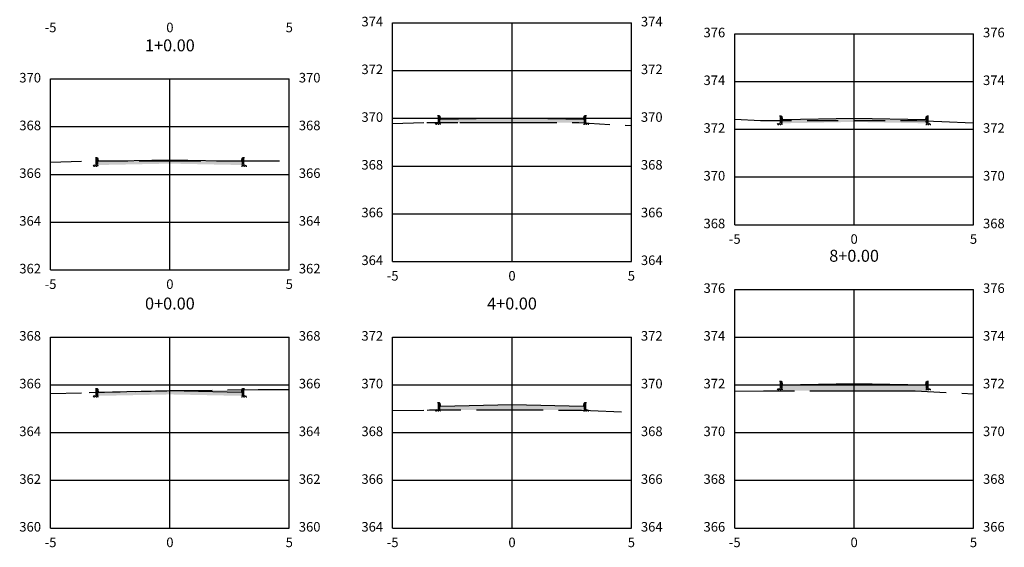
# Model space of a CAD drawing. Units: metres. Extents: x 817624 to 825613, y 9113834 to 9115881.
# Drawn here: x 822083 to 822124, y 9115591 to 9115613 of the extents above; entities that cross this region are included whole.
import ezdxf

# ---------------------------------------------------------------- set-up
doc = ezdxf.new("R2010")
doc.units = ezdxf.units.M
doc.linetypes.add('CENTER', pattern=[50.800000000000004, 31.75, -6.349999999999999, 6.349999999999999, -6.349999999999999])
doc.linetypes.add('DASHED', pattern=[0.75, 0.5, -0.25])
for name, color, linetype in [('_C-CASSEMBLY', 7, 'Continuous'), ('_C-PGRAFICO', 7, 'Continuous'), ('_C-SPROJETO', 170, 'Continuous'), ('F-SC-MALHA', 253, 'Continuous'), ('F-SC-MALHA-TXT', 8, 'Continuous'), ('F-SC-TERRENO', 10, 'DASHED')]:
    doc.layers.add(name, color=color, linetype=linetype)
doc.styles.get("Standard").update_dxf_attribs({"font": 'arial.ttf'})
pattern_1 = [(0, (822089.2921943119, 9115597.222305879), (0.047625, 0.02749630645), [0.03175, -0.0635]), (120, (822089.2921943119, 9115597.222305879), (-0.0476249998959419, 0.0274963066302339), [0.03174999999999996, -0.06349999999999992]), (59.99999999999999, (822089.2921943119, 9115597.222305879), (1.040581e-10, 0.0549926130802339), [-0.0635, 0.03175])]
pattern_2 = [(0, (822089.2921943119, 9115606.892686078), (0.047625, 0.02749630645), [0.03175, -0.0635]), (120, (822089.2921943119, 9115606.892686078), (-0.0476249998959419, 0.0274963066302339), [0.03174999999999995, -0.0634999999999999]), (59.99999999999999, (822089.2921943119, 9115606.892686078), (1.040581e-10, 0.0549926130802339), [-0.0635, 0.03175])]
pattern_3 = [(0, (822103.6234360343, 9115596.634874552), (0.047625, 0.02749630645), [0.03175, -0.0635]), (120, (822103.6234360343, 9115596.634874552), (-0.0476249998959419, 0.0274963066302339), [0.03174999999999995, -0.0634999999999999]), (59.99999999999999, (822103.6234360343, 9115596.634874552), (1.040581e-10, 0.0549926130802339), [-0.0635, 0.03175])]
pattern_4 = [(0, (822103.6234360343, 9115608.655423062), (0.047625, 0.02749630645), [0.03175, -0.0635]), (120, (822103.6234360343, 9115608.655423062), (-0.0476249998959419, 0.0274963066302339), [0.03174999999999994, -0.06349999999999988]), (59.99999999999999, (822103.6234360343, 9115608.655423062), (1.040581e-10, 0.0549926130802339), [-0.0635, 0.03175])]
pattern_5 = [(0, (822117.9546777571, 9115597.527106661), (0.047625, 0.02749630645), [0.03175, -0.0635]), (120, (822117.9546777571, 9115597.527106661), (-0.0476249998959419, 0.0274963066302339), [0.03174999999999993, -0.06349999999999986]), (59.99999999999999, (822117.9546777571, 9115597.527106661), (1.040581e-10, 0.0549926130802339), [-0.0635, 0.03175])]
pattern_6 = [(0, (822117.9546777571, 9115608.640536882), (0.047625, 0.02749630645), [0.03175, -0.0635]), (120, (822117.9546777571, 9115608.640536882), (-0.0476249998959419, 0.0274963066302339), [0.03174999999999994, -0.06349999999999989]), (59.99999999999999, (822117.9546777571, 9115608.640536882), (1.040581e-10, 0.0549926130802339), [-0.0635, 0.03175])]

msp = doc.modelspace()

# ---------------------------------------------------------------- hatches: boundary and pattern name
at = {"layer": '_C-CASSEMBLY', "linetype": 'Continuous', "lineweight": -3}
h = msp.add_hatch(dxfattribs=at)
h.set_pattern_fill('HONEY', color=9, scale=0.01, style=0)
h.set_pattern_definition([(0, (822100.6234360341, 9115608.545423063), (0.047625, 0.02749630645), [0.03175, -0.0635]), (120, (822100.6234360341, 9115608.545423063), (-0.0476249998959419, 0.0274963066302339), [0.03174999999999994, -0.06349999999999988]), (59.99999999999999, (822100.6234360341, 9115608.545423063), (1.040581e-10, 0.0549926130802339), [-0.0635, 0.03175])])
h.paths.add_polyline_path([(822100.6234360341, 9115608.545423063), (822100.4034360342, 9115608.545423063), (822100.4034360342, 9115608.481023062), (822100.6234360341, 9115608.485423062)])
for points in [[(822100.6014748727, 9115608.805228868), (822100.5990789894, 9115608.813460503), (822100.5953120905, 9115608.821161833), (822100.5902849224, 9115608.82810645), (822100.5841452844, 9115608.83409017), (822100.5770736819, 9115608.838937074), (822100.5692780202, 9115608.842504669), (822100.5609874921, 9115608.84468806), (822100.552445839, 9115608.845423061), (822100.5034360341, 9115608.845423061), (822100.5034360341, 9115608.545423063), (822100.6234360341, 9115608.545423063), (822100.6234360341, 9115608.695423061)], [(822100.6014748727, 9115608.805228868), (822100.5990789894, 9115608.813460503), (822100.5953120905, 9115608.821161833), (822100.5902849224, 9115608.82810645), (822100.5841452844, 9115608.83409017), (822100.5770736819, 9115608.838937074), (822100.5692780202, 9115608.842504669), (822100.5609874921, 9115608.84468806), (822100.552445839, 9115608.845423061), (822100.5034360341, 9115608.845423061), (822100.5034360341, 9115608.545423063), (822100.6234360341, 9115608.545423063), (822100.6234360341, 9115608.695423061)], [(822103.6234360343, 9115608.755423062), (822100.6234360341, 9115608.695423061), (822100.6234360341, 9115608.595423061), (822103.6234360343, 9115608.655423062)], [(822103.6234360343, 9115608.755423062), (822106.6234360343, 9115608.695423061), (822106.6234360343, 9115608.595423061), (822103.6234360343, 9115608.655423062)], [(822106.6453971957, 9115608.805228868), (822106.6477930791, 9115608.813460503), (822106.6515599781, 9115608.821161833), (822106.6565871461, 9115608.82810645), (822106.6627267841, 9115608.83409017), (822106.6697983866, 9115608.838937074), (822106.6775940482, 9115608.842504669), (822106.6858845763, 9115608.84468806), (822106.6944262295, 9115608.845423061), (822106.7434360343, 9115608.845423061), (822106.7434360343, 9115608.545423063), (822106.6234360343, 9115608.545423063), (822106.6234360343, 9115608.695423061)], [(822106.6453971957, 9115608.805228868), (822106.6477930791, 9115608.813460503), (822106.6515599781, 9115608.821161833), (822106.6565871461, 9115608.82810645), (822106.6627267841, 9115608.83409017), (822106.6697983866, 9115608.838937074), (822106.6775940482, 9115608.842504669), (822106.6858845763, 9115608.84468806), (822106.6944262295, 9115608.845423061), (822106.7434360343, 9115608.845423061), (822106.7434360343, 9115608.545423063), (822106.6234360343, 9115608.545423063), (822106.6234360343, 9115608.695423061)], [(822114.9327165955, 9115608.790342689), (822114.9303207122, 9115608.798574325), (822114.9265538133, 9115608.806275655), (822114.9215266452, 9115608.813220268), (822114.9153870072, 9115608.81920399), (822114.9083154049, 9115608.824050894), (822114.900519743, 9115608.827618487), (822114.8922292149, 9115608.82980188), (822114.8836875617, 9115608.830536883), (822114.834677757, 9115608.830536883), (822114.834677757, 9115608.53053688), (822114.9546777571, 9115608.53053688), (822114.9546777571, 9115608.68053688)], [(822114.9327165955, 9115608.790342689), (822114.9303207122, 9115608.798574325), (822114.9265538133, 9115608.806275655), (822114.9215266452, 9115608.813220268), (822114.9153870072, 9115608.81920399), (822114.9083154049, 9115608.824050894), (822114.900519743, 9115608.827618487), (822114.8922292149, 9115608.82980188), (822114.8836875617, 9115608.830536883), (822114.834677757, 9115608.830536883), (822114.834677757, 9115608.53053688), (822114.9546777571, 9115608.53053688), (822114.9546777571, 9115608.68053688)], [(822117.9546777571, 9115608.740536883), (822114.9546777571, 9115608.68053688), (822114.9546777571, 9115608.58053688), (822117.9546777571, 9115608.640536882)], [(822117.9546777571, 9115608.740536883), (822120.9546777569, 9115608.68053688), (822120.9546777569, 9115608.58053688), (822117.9546777571, 9115608.640536882)], [(822120.9766389183, 9115608.790342689), (822120.9790348017, 9115608.798574325), (822120.9828017008, 9115608.806275655), (822120.9878288691, 9115608.813220268), (822120.9939685069, 9115608.81920399), (822121.0010401094, 9115608.824050894), (822121.0088357711, 9115608.827618487), (822121.0171262991, 9115608.82980188), (822121.0256679523, 9115608.830536883), (822121.0746777569, 9115608.830536883), (822121.0746777569, 9115608.53053688), (822120.9546777569, 9115608.53053688), (822120.9546777569, 9115608.68053688)], [(822120.9766389183, 9115608.790342689), (822120.9790348017, 9115608.798574325), (822120.9828017008, 9115608.806275655), (822120.9878288691, 9115608.813220268), (822120.9939685069, 9115608.81920399), (822121.0010401094, 9115608.824050894), (822121.0088357711, 9115608.827618487), (822121.0171262991, 9115608.82980188), (822121.0256679523, 9115608.830536883), (822121.0746777569, 9115608.830536883), (822121.0746777569, 9115608.53053688), (822120.9546777569, 9115608.53053688), (822120.9546777569, 9115608.68053688)], [(822086.2702331502, 9115607.042491883), (822086.267837267, 9115607.050723517), (822086.2640703678, 9115607.05842485), (822086.2590431998, 9115607.065369463), (822086.2529035618, 9115607.071353182), (822086.2458319593, 9115607.076200092), (822086.2380362976, 9115607.079767684), (822086.2297457695, 9115607.081951076), (822086.2212041165, 9115607.08268608), (822086.1721943116, 9115607.08268608), (822086.1721943116, 9115606.782686075), (822086.2921943117, 9115606.782686075), (822086.2921943117, 9115606.932686076)], [(822086.2702331502, 9115607.042491883), (822086.267837267, 9115607.050723517), (822086.2640703678, 9115607.05842485), (822086.2590431998, 9115607.065369463), (822086.2529035618, 9115607.071353182), (822086.2458319593, 9115607.076200092), (822086.2380362976, 9115607.079767684), (822086.2297457695, 9115607.081951076), (822086.2212041165, 9115607.08268608), (822086.1721943116, 9115607.08268608), (822086.1721943116, 9115606.782686075), (822086.2921943117, 9115606.782686075), (822086.2921943117, 9115606.932686076)], [(822089.2921943119, 9115606.992686076), (822086.2921943117, 9115606.932686076), (822086.2921943117, 9115606.832686078), (822089.2921943119, 9115606.892686078)], [(822089.2921943119, 9115606.992686076), (822092.2921943115, 9115606.932686076), (822092.2921943115, 9115606.832686078), (822089.2921943119, 9115606.892686078)], [(822092.3141554731, 9115607.042491883), (822092.3165513563, 9115607.050723517), (822092.3203182555, 9115607.05842485), (822092.3253454238, 9115607.065369463), (822092.3314850616, 9115607.071353182), (822092.3385566641, 9115607.076200092), (822092.3463523258, 9115607.079767684), (822092.3546428537, 9115607.081951076), (822092.3631845067, 9115607.08268608), (822092.4121943115, 9115607.08268608), (822092.4121943115, 9115606.782686075), (822092.2921943115, 9115606.782686075), (822092.2921943115, 9115606.932686076)], [(822092.3141554731, 9115607.042491883), (822092.3165513563, 9115607.050723517), (822092.3203182555, 9115607.05842485), (822092.3253454238, 9115607.065369463), (822092.3314850616, 9115607.071353182), (822092.3385566641, 9115607.076200092), (822092.3463523258, 9115607.079767684), (822092.3546428537, 9115607.081951076), (822092.3631845067, 9115607.08268608), (822092.4121943115, 9115607.08268608), (822092.4121943115, 9115606.782686075), (822092.2921943115, 9115606.782686075), (822092.2921943115, 9115606.932686076)], [(822086.2702331502, 9115597.372111684), (822086.267837267, 9115597.380343318), (822086.2640703678, 9115597.388044652), (822086.2590431998, 9115597.394989265), (822086.2529035618, 9115597.400972985), (822086.2458319593, 9115597.405819891), (822086.2380362976, 9115597.409387484), (822086.2297457695, 9115597.411570877), (822086.2212041165, 9115597.412305877), (822086.1721943116, 9115597.412305877), (822086.1721943116, 9115597.112305878), (822086.2921943117, 9115597.112305878), (822086.2921943117, 9115597.262305876)], [(822086.2702331502, 9115597.372111684), (822086.267837267, 9115597.380343318), (822086.2640703678, 9115597.388044652), (822086.2590431998, 9115597.394989265), (822086.2529035618, 9115597.400972985), (822086.2458319593, 9115597.405819891), (822086.2380362976, 9115597.409387484), (822086.2297457695, 9115597.411570877), (822086.2212041165, 9115597.412305877), (822086.1721943116, 9115597.412305877), (822086.1721943116, 9115597.112305878), (822086.2921943117, 9115597.112305878), (822086.2921943117, 9115597.262305876)], [(822089.2921943119, 9115597.322305877), (822086.2921943117, 9115597.262305876), (822086.2921943117, 9115597.162305877), (822089.2921943119, 9115597.222305879)], [(822089.2921943119, 9115597.322305877), (822092.2921943115, 9115597.262305876), (822092.2921943115, 9115597.162305877), (822089.2921943119, 9115597.222305879)], [(822092.3141554731, 9115597.372111684), (822092.3165513563, 9115597.380343318), (822092.3203182555, 9115597.388044652), (822092.3253454238, 9115597.394989265), (822092.3314850616, 9115597.400972985), (822092.3385566641, 9115597.405819891), (822092.3463523258, 9115597.409387484), (822092.3546428537, 9115597.411570877), (822092.3631845067, 9115597.412305877), (822092.4121943115, 9115597.412305877), (822092.4121943115, 9115597.112305878), (822092.2921943115, 9115597.112305878), (822092.2921943115, 9115597.262305876)], [(822092.3141554731, 9115597.372111684), (822092.3165513563, 9115597.380343318), (822092.3203182555, 9115597.388044652), (822092.3253454238, 9115597.394989265), (822092.3314850616, 9115597.400972985), (822092.3385566641, 9115597.405819891), (822092.3463523258, 9115597.409387484), (822092.3546428537, 9115597.411570877), (822092.3631845067, 9115597.412305877), (822092.4121943115, 9115597.412305877), (822092.4121943115, 9115597.112305878), (822092.2921943115, 9115597.112305878), (822092.2921943115, 9115597.262305876)], [(822114.9327165955, 9115597.676912468), (822114.9303207122, 9115597.685144102), (822114.9265538133, 9115597.692845438), (822114.9215266452, 9115597.699790047), (822114.9153870072, 9115597.705773769), (822114.9083154049, 9115597.710620672), (822114.900519743, 9115597.714188268), (822114.8922292149, 9115597.716371661), (822114.8836875617, 9115597.71710666), (822114.834677757, 9115597.71710666), (822114.834677757, 9115597.41710666), (822114.9546777571, 9115597.41710666), (822114.9546777571, 9115597.56710666)], [(822114.9327165955, 9115597.676912468), (822114.9303207122, 9115597.685144102), (822114.9265538133, 9115597.692845438), (822114.9215266452, 9115597.699790047), (822114.9153870072, 9115597.705773769), (822114.9083154049, 9115597.710620672), (822114.900519743, 9115597.714188268), (822114.8922292149, 9115597.716371661), (822114.8836875617, 9115597.71710666), (822114.834677757, 9115597.71710666), (822114.834677757, 9115597.41710666), (822114.9546777571, 9115597.41710666), (822114.9546777571, 9115597.56710666)], [(822117.9546777571, 9115597.627106661), (822114.9546777571, 9115597.56710666), (822114.9546777571, 9115597.46710666), (822117.9546777571, 9115597.527106661)], [(822117.9546777571, 9115597.627106661), (822120.9546777569, 9115597.56710666), (822120.9546777569, 9115597.46710666), (822117.9546777571, 9115597.527106661)], [(822120.9766389183, 9115597.676912468), (822120.9790348017, 9115597.685144102), (822120.9828017008, 9115597.692845438), (822120.9878288691, 9115597.699790047), (822120.9939685069, 9115597.705773769), (822121.0010401094, 9115597.710620672), (822121.0088357711, 9115597.714188268), (822121.0171262991, 9115597.716371661), (822121.0256679523, 9115597.71710666), (822121.0746777569, 9115597.71710666), (822121.0746777569, 9115597.41710666), (822120.9546777569, 9115597.41710666), (822120.9546777569, 9115597.56710666)], [(822120.9766389183, 9115597.676912468), (822120.9790348017, 9115597.685144102), (822120.9828017008, 9115597.692845438), (822120.9878288691, 9115597.699790047), (822120.9939685069, 9115597.705773769), (822121.0010401094, 9115597.710620672), (822121.0088357711, 9115597.714188268), (822121.0171262991, 9115597.716371661), (822121.0256679523, 9115597.71710666), (822121.0746777569, 9115597.71710666), (822121.0746777569, 9115597.41710666), (822120.9546777569, 9115597.41710666), (822120.9546777569, 9115597.56710666)], [(822100.6014748727, 9115596.784680359), (822100.5990789894, 9115596.792911991), (822100.5953120905, 9115596.800613325), (822100.5902849224, 9115596.807557939), (822100.5841452844, 9115596.81354166), (822100.5770736819, 9115596.818388565), (822100.5692780202, 9115596.821956158), (822100.5609874921, 9115596.824139548), (822100.552445839, 9115596.824874552), (822100.5034360341, 9115596.824874552), (822100.5034360341, 9115596.524874551), (822100.6234360341, 9115596.524874551), (822100.6234360341, 9115596.674874552)], [(822100.6014748727, 9115596.784680359), (822100.5990789894, 9115596.792911991), (822100.5953120905, 9115596.800613325), (822100.5902849224, 9115596.807557939), (822100.5841452844, 9115596.81354166), (822100.5770736819, 9115596.818388565), (822100.5692780202, 9115596.821956158), (822100.5609874921, 9115596.824139548), (822100.552445839, 9115596.824874552), (822100.5034360341, 9115596.824874552), (822100.5034360341, 9115596.524874551), (822100.6234360341, 9115596.524874551), (822100.6234360341, 9115596.674874552)], [(822103.6234360343, 9115596.734874552), (822100.6234360341, 9115596.674874552), (822100.6234360341, 9115596.574874552), (822103.6234360343, 9115596.634874552)], [(822103.6234360343, 9115596.734874552), (822106.6234360343, 9115596.674874552), (822106.6234360343, 9115596.574874552), (822103.6234360343, 9115596.634874552)], [(822106.6453971957, 9115596.784680359), (822106.6477930791, 9115596.792911991), (822106.6515599781, 9115596.800613325), (822106.6565871461, 9115596.807557939), (822106.6627267841, 9115596.81354166), (822106.6697983866, 9115596.818388565), (822106.6775940482, 9115596.821956158), (822106.6858845763, 9115596.824139548), (822106.6944262295, 9115596.824874552), (822106.7434360343, 9115596.824874552), (822106.7434360343, 9115596.524874551), (822106.6234360343, 9115596.524874551), (822106.6234360343, 9115596.674874552)], [(822106.6453971957, 9115596.784680359), (822106.6477930791, 9115596.792911991), (822106.6515599781, 9115596.800613325), (822106.6565871461, 9115596.807557939), (822106.6627267841, 9115596.81354166), (822106.6697983866, 9115596.818388565), (822106.6775940482, 9115596.821956158), (822106.6858845763, 9115596.824139548), (822106.6944262295, 9115596.824874552), (822106.7434360343, 9115596.824874552), (822106.7434360343, 9115596.524874551), (822106.6234360343, 9115596.524874551), (822106.6234360343, 9115596.674874552)]]:
    msp.add_hatch(color=9, dxfattribs=at).paths.add_polyline_path(points)
h = msp.add_hatch(dxfattribs=at)
h.set_pattern_fill('HONEY', color=9, scale=0.01, style=0)
h.set_pattern_definition(pattern_4)
h.paths.add_polyline_path([(822103.6234360343, 9115608.655423062), (822100.6234360341, 9115608.595423061), (822100.6234360341, 9115608.535423063), (822103.6234360343, 9115608.595423061)])
h = msp.add_hatch(dxfattribs=at)
h.set_pattern_fill('HONEY', color=9, scale=0.01, style=0)
h.set_pattern_definition(pattern_4)
h.paths.add_polyline_path([(822103.6234360343, 9115608.655423062), (822106.6234360343, 9115608.595423061), (822106.6234360343, 9115608.535423063), (822103.6234360343, 9115608.595423061)])
h = msp.add_hatch(dxfattribs=at)
h.set_pattern_fill('HONEY', color=9, scale=0.01, style=0)
h.set_pattern_definition([(0, (822106.6234360343, 9115608.545423063), (0.047625, 0.02749630645), [0.03175, -0.0635]), (120, (822106.6234360343, 9115608.545423063), (-0.0476249998959419, 0.0274963066302339), [0.03174999999999994, -0.06349999999999988]), (59.99999999999999, (822106.6234360343, 9115608.545423063), (1.040581e-10, 0.0549926130802339), [-0.0635, 0.03175])])
h.paths.add_polyline_path([(822106.6234360343, 9115608.545423063), (822106.843436034, 9115608.545423063), (822106.843436034, 9115608.481023062), (822106.6234360343, 9115608.485423062)])
h = msp.add_hatch(dxfattribs=at)
h.set_pattern_fill('HONEY', color=9, scale=0.01, style=0)
h.set_pattern_definition([(0, (822114.9546777571, 9115608.53053688), (0.047625, 0.02749630645), [0.03175, -0.0635]), (120, (822114.9546777571, 9115608.53053688), (-0.0476249998959419, 0.0274963066302339), [0.03174999999999994, -0.06349999999999989]), (59.99999999999999, (822114.9546777571, 9115608.53053688), (1.040581e-10, 0.0549926130802339), [-0.0635, 0.03175])])
h.paths.add_polyline_path([(822114.9546777571, 9115608.53053688), (822114.7346777573, 9115608.53053688), (822114.7346777573, 9115608.466136882), (822114.9546777571, 9115608.470536884)])
h = msp.add_hatch(dxfattribs=at)
h.set_pattern_fill('HONEY', color=9, scale=0.01, style=0)
h.set_pattern_definition(pattern_6)
h.paths.add_polyline_path([(822117.9546777571, 9115608.640536882), (822114.9546777571, 9115608.58053688), (822114.9546777571, 9115608.520536881), (822117.9546777571, 9115608.58053688)])
h = msp.add_hatch(dxfattribs=at)
h.set_pattern_fill('HONEY', color=9, scale=0.01, style=0)
h.set_pattern_definition(pattern_6)
h.paths.add_polyline_path([(822117.9546777571, 9115608.640536882), (822120.9546777569, 9115608.58053688), (822120.9546777569, 9115608.520536881), (822117.9546777571, 9115608.58053688)])
h = msp.add_hatch(dxfattribs=at)
h.set_pattern_fill('HONEY', color=9, scale=0.01, style=0)
h.set_pattern_definition([(0, (822120.9546777569, 9115608.53053688), (0.047625, 0.02749630645), [0.03175, -0.0635]), (120, (822120.9546777569, 9115608.53053688), (-0.0476249998959419, 0.0274963066302339), [0.03174999999999994, -0.06349999999999989]), (59.99999999999999, (822120.9546777569, 9115608.53053688), (1.040581e-10, 0.0549926130802339), [-0.0635, 0.03175])])
h.paths.add_polyline_path([(822120.9546777569, 9115608.53053688), (822121.1746777571, 9115608.53053688), (822121.1746777571, 9115608.466136882), (822120.9546777569, 9115608.470536884)])
h = msp.add_hatch(dxfattribs=at)
h.set_pattern_fill('HONEY', color=9, scale=0.01, style=0)
h.set_pattern_definition(pattern_2)
h.paths.add_polyline_path([(822089.2921943119, 9115606.892686078), (822086.2921943117, 9115606.832686078), (822086.2921943117, 9115606.772686077), (822089.2921943119, 9115606.832686078)])
h = msp.add_hatch(dxfattribs=at)
h.set_pattern_fill('HONEY', color=9, scale=0.01, style=0)
h.set_pattern_definition(pattern_2)
h.paths.add_polyline_path([(822089.2921943119, 9115606.892686078), (822092.2921943115, 9115606.832686078), (822092.2921943115, 9115606.772686077), (822089.2921943119, 9115606.832686078)])
h = msp.add_hatch(dxfattribs=at)
h.set_pattern_fill('HONEY', color=9, scale=0.01, style=0)
h.set_pattern_definition([(0, (822086.2921943117, 9115606.782686075), (0.047625, 0.02749630645), [0.03175, -0.0635]), (120, (822086.2921943117, 9115606.782686075), (-0.0476249998959419, 0.0274963066302339), [0.03174999999999995, -0.0634999999999999]), (59.99999999999999, (822086.2921943117, 9115606.782686075), (1.040581e-10, 0.0549926130802339), [-0.0635, 0.03175])])
h.paths.add_polyline_path([(822086.2921943117, 9115606.782686075), (822086.0721943119, 9115606.782686075), (822086.0721943119, 9115606.718286075), (822086.2921943117, 9115606.722686078)])
h = msp.add_hatch(dxfattribs=at)
h.set_pattern_fill('HONEY', color=9, scale=0.01, style=0)
h.set_pattern_definition([(0, (822092.2921943115, 9115606.782686075), (0.047625, 0.02749630645), [0.03175, -0.0635]), (120, (822092.2921943115, 9115606.782686075), (-0.0476249998959419, 0.0274963066302339), [0.03174999999999995, -0.0634999999999999]), (59.99999999999999, (822092.2921943115, 9115606.782686075), (1.040581e-10, 0.0549926130802339), [-0.0635, 0.03175])])
h.paths.add_polyline_path([(822092.2921943115, 9115606.782686075), (822092.5121943117, 9115606.782686075), (822092.5121943117, 9115606.718286075), (822092.2921943115, 9115606.722686078)])
h = msp.add_hatch(dxfattribs=at)
h.set_pattern_fill('HONEY', color=9, scale=0.01, style=0)
h.set_pattern_definition([(0, (822114.9546777571, 9115597.41710666), (0.047625, 0.02749630645), [0.03175, -0.0635]), (120, (822114.9546777571, 9115597.41710666), (-0.0476249998959419, 0.0274963066302339), [0.03174999999999993, -0.06349999999999986]), (59.99999999999999, (822114.9546777571, 9115597.41710666), (1.040581e-10, 0.0549926130802339), [-0.0635, 0.03175])])
h.paths.add_polyline_path([(822114.9546777571, 9115597.41710666), (822114.7346777573, 9115597.41710666), (822114.7346777573, 9115597.352706661), (822114.9546777571, 9115597.357106661)])
h = msp.add_hatch(dxfattribs=at)
h.set_pattern_fill('HONEY', color=9, scale=0.01, style=0)
h.set_pattern_definition(pattern_5)
h.paths.add_polyline_path([(822117.9546777571, 9115597.527106661), (822114.9546777571, 9115597.46710666), (822114.9546777571, 9115597.40710666), (822117.9546777571, 9115597.46710666)])
h = msp.add_hatch(dxfattribs=at)
h.set_pattern_fill('HONEY', color=9, scale=0.01, style=0)
h.set_pattern_definition(pattern_5)
h.paths.add_polyline_path([(822117.9546777571, 9115597.527106661), (822120.9546777569, 9115597.46710666), (822120.9546777569, 9115597.40710666), (822117.9546777571, 9115597.46710666)])
h = msp.add_hatch(dxfattribs=at)
h.set_pattern_fill('HONEY', color=9, scale=0.01, style=0)
h.set_pattern_definition([(0, (822120.9546777569, 9115597.41710666), (0.047625, 0.02749630645), [0.03175, -0.0635]), (120, (822120.9546777569, 9115597.41710666), (-0.0476249998959419, 0.0274963066302339), [0.03174999999999993, -0.06349999999999986]), (59.99999999999999, (822120.9546777569, 9115597.41710666), (1.040581e-10, 0.0549926130802339), [-0.0635, 0.03175])])
h.paths.add_polyline_path([(822120.9546777569, 9115597.41710666), (822121.1746777571, 9115597.41710666), (822121.1746777571, 9115597.352706661), (822120.9546777569, 9115597.357106661)])
h = msp.add_hatch(dxfattribs=at)
h.set_pattern_fill('HONEY', color=9, scale=0.01, style=0)
h.set_pattern_definition([(0, (822086.2921943117, 9115597.112305878), (0.047625, 0.02749630645), [0.03175, -0.0635]), (120, (822086.2921943117, 9115597.112305878), (-0.0476249998959419, 0.0274963066302339), [0.03174999999999996, -0.06349999999999992]), (59.99999999999999, (822086.2921943117, 9115597.112305878), (1.040581e-10, 0.0549926130802339), [-0.0635, 0.03175])])
h.paths.add_polyline_path([(822086.2921943117, 9115597.112305878), (822086.0721943119, 9115597.112305878), (822086.0721943119, 9115597.047905877), (822086.2921943117, 9115597.05230588)])
h = msp.add_hatch(dxfattribs=at)
h.set_pattern_fill('HONEY', color=9, scale=0.01, style=0)
h.set_pattern_definition(pattern_1)
h.paths.add_polyline_path([(822089.2921943119, 9115597.222305879), (822086.2921943117, 9115597.162305877), (822086.2921943117, 9115597.102305878), (822089.2921943119, 9115597.162305877)])
h = msp.add_hatch(dxfattribs=at)
h.set_pattern_fill('HONEY', color=9, scale=0.01, style=0)
h.set_pattern_definition(pattern_1)
h.paths.add_polyline_path([(822089.2921943119, 9115597.222305879), (822092.2921943115, 9115597.162305877), (822092.2921943115, 9115597.102305878), (822089.2921943119, 9115597.162305877)])
h = msp.add_hatch(dxfattribs=at)
h.set_pattern_fill('HONEY', color=9, scale=0.01, style=0)
h.set_pattern_definition([(0, (822092.2921943115, 9115597.112305878), (0.047625, 0.02749630645), [0.03175, -0.0635]), (120, (822092.2921943115, 9115597.112305878), (-0.0476249998959419, 0.0274963066302339), [0.03174999999999996, -0.06349999999999992]), (59.99999999999999, (822092.2921943115, 9115597.112305878), (1.040581e-10, 0.0549926130802339), [-0.0635, 0.03175])])
h.paths.add_polyline_path([(822092.2921943115, 9115597.112305878), (822092.5121943117, 9115597.112305878), (822092.5121943117, 9115597.047905877), (822092.2921943115, 9115597.05230588)])
h = msp.add_hatch(dxfattribs=at)
h.set_pattern_fill('HONEY', color=9, scale=0.01, style=0)
h.set_pattern_definition([(0, (822100.6234360341, 9115596.524874551), (0.047625, 0.02749630645), [0.03175, -0.0635]), (120, (822100.6234360341, 9115596.524874551), (-0.0476249998959419, 0.0274963066302339), [0.03174999999999995, -0.0634999999999999]), (59.99999999999999, (822100.6234360341, 9115596.524874551), (1.040581e-10, 0.0549926130802339), [-0.0635, 0.03175])])
h.paths.add_polyline_path([(822100.6234360341, 9115596.524874551), (822100.4034360342, 9115596.524874551), (822100.4034360342, 9115596.460474553), (822100.6234360341, 9115596.464874549)])
h = msp.add_hatch(dxfattribs=at)
h.set_pattern_fill('HONEY', color=9, scale=0.01, style=0)
h.set_pattern_definition(pattern_3)
h.paths.add_polyline_path([(822103.6234360343, 9115596.634874552), (822100.6234360341, 9115596.574874552), (822100.6234360341, 9115596.514874551), (822103.6234360343, 9115596.574874552)])
h = msp.add_hatch(dxfattribs=at)
h.set_pattern_fill('HONEY', color=9, scale=0.01, style=0)
h.set_pattern_definition(pattern_3)
h.paths.add_polyline_path([(822103.6234360343, 9115596.634874552), (822106.6234360343, 9115596.574874552), (822106.6234360343, 9115596.514874551), (822103.6234360343, 9115596.574874552)])
h = msp.add_hatch(dxfattribs=at)
h.set_pattern_fill('HONEY', color=9, scale=0.01, style=0)
h.set_pattern_definition([(0, (822106.6234360343, 9115596.524874551), (0.047625, 0.02749630645), [0.03175, -0.0635]), (120, (822106.6234360343, 9115596.524874551), (-0.0476249998959419, 0.0274963066302339), [0.03174999999999995, -0.0634999999999999]), (59.99999999999999, (822106.6234360343, 9115596.524874551), (1.040581e-10, 0.0549926130802339), [-0.0635, 0.03175])])
h.paths.add_polyline_path([(822106.6234360343, 9115596.524874551), (822106.843436034, 9115596.524874551), (822106.843436034, 9115596.460474553), (822106.6234360343, 9115596.464874549)])
at = {"layer": '_C-PGRAFICO', "linetype": 'Continuous', "lineweight": -3}
for points in [[(822100.5034360316, 9115608.553687856), (822100.5034360316, 9115608.845423061), (822100.5524458362, 9115608.845423061), (822100.5609874905, 9115608.84468806), (822100.5692780174, 9115608.842504669), (822100.577073679, 9115608.838937074), (822100.5841452819, 9115608.83409017), (822100.5902849202, 9115608.82810645), (822100.5953120883, 9115608.821161833), (822100.5990789874, 9115608.813460503), (822100.6014748708, 9115608.805228868), (822100.6234360314, 9115608.695423061), (822103.6234360322, 9115608.755423062), (822106.6234360327, 9115608.695423061), (822106.6453971933, 9115608.805228868), (822106.6477930766, 9115608.813460503), (822106.6515599759, 9115608.821161833), (822106.6565871441, 9115608.82810645), (822106.6627267819, 9115608.83409017), (822106.6697983854, 9115608.838937074), (822106.6775940468, 9115608.842504669), (822106.6858845735, 9115608.84468806), (822106.694426228, 9115608.845423061), (822106.7434360323, 9115608.845423061), (822106.7434360323, 9115608.533045782), (822106.4171793469, 9115608.551451819), (822104.198097163, 9115608.553799238), (822102.4083092416, 9115608.555184305), (822101.4314144794, 9115608.554443829)], [(822114.8346777563, 9115608.64231515), (822114.8346777563, 9115608.830536883), (822114.8836875611, 9115608.830536883), (822114.8922292154, 9115608.82980188), (822114.900519742, 9115608.827618487), (822114.9083154036, 9115608.824050894), (822114.915387007, 9115608.81920399), (822114.9215266448, 9115608.813220268), (822114.926553813, 9115608.806275655), (822114.9303207122, 9115608.798574325), (822114.9327165955, 9115608.790342689), (822114.9546777563, 9115608.68053688), (822117.9546777568, 9115608.740536883), (822120.9546777573, 9115608.68053688), (822120.9766389183, 9115608.790342689), (822120.9790348016, 9115608.798574325), (822120.9828017005, 9115608.806275655), (822120.9878288688, 9115608.813220268), (822120.9939685069, 9115608.81920399), (822121.00104011, 9115608.824050894), (822121.0088357717, 9115608.827618487), (822121.0171262985, 9115608.82980188), (822121.0256679527, 9115608.830536883), (822121.0746777573, 9115608.830536883), (822121.0746777573, 9115608.613557102), (822120.5819870784, 9115608.633269066), (822120.3987243326, 9115608.64305762), (822120.2810573678, 9115608.642980568), (822119.9732998294, 9115608.64320068)], [(822114.8346777563, 9115597.314327355), (822114.8346777563, 9115597.71710666), (822114.8836875611, 9115597.71710666), (822114.8922292154, 9115597.716371661), (822114.900519742, 9115597.714188268), (822114.9083154036, 9115597.710620672), (822114.915387007, 9115597.705773769), (822114.9215266448, 9115597.699790047), (822114.926553813, 9115597.692845438), (822114.9303207122, 9115597.685144102), (822114.9327165955, 9115597.676912468), (822114.9546777563, 9115597.56710666), (822117.9546777568, 9115597.627106661), (822120.9546777573, 9115597.56710666), (822120.9766389183, 9115597.676912468), (822120.9790348016, 9115597.685144102), (822120.9828017005, 9115597.692845438), (822120.9878288688, 9115597.699790047), (822120.9939685069, 9115597.705773769), (822121.00104011, 9115597.710620672), (822121.0088357716, 9115597.714188268), (822121.0171262985, 9115597.716371661), (822121.0256679527, 9115597.71710666), (822121.0746777573, 9115597.71710666), (822121.0746777573, 9115597.285089387), (822120.5149691978, 9115597.314110491), (822119.8338166344, 9115597.313681602), (822118.8905919943, 9115597.31391425), (822116.6611212883, 9115597.314357817)], [(822100.5034360336, 9115596.510694852), (822100.5034360336, 9115596.824874552), (822100.5524458381, 9115596.824874552), (822100.5609874926, 9115596.824139548), (822100.5692780191, 9115596.821956158), (822100.5770736808, 9115596.818388565), (822100.5841452839, 9115596.81354166), (822100.590284922, 9115596.807557939), (822100.5953120902, 9115596.800613325), (822100.5990789894, 9115596.792911991), (822100.6014748727, 9115596.784680359), (822100.6234360335, 9115596.674874552), (822103.6234360341, 9115596.734874552), (822106.6234360345, 9115596.674874552), (822106.6453971954, 9115596.784680359), (822106.6477930787, 9115596.792911991), (822106.6515599778, 9115596.800613325), (822106.656587146, 9115596.807557939), (822106.6627267841, 9115596.81354166), (822106.6697983873, 9115596.818388565), (822106.6775940488, 9115596.821956158), (822106.6858845755, 9115596.824139548), (822106.6944262299, 9115596.824874552), (822106.7434360344, 9115596.824874552), (822106.7434360344, 9115596.499604242), (822106.5294627063, 9115596.509241153), (822102.7444552813, 9115596.510875527), (822102.7120507208, 9115596.510905752)]]:
    msp.add_hatch(color=51, dxfattribs=at).paths.add_polyline_path(points)
h = msp.add_hatch(color=51, dxfattribs=at)
h.paths.add_polyline_path([(822092.2946635474, 9115606.945032256), (822092.3141554727, 9115607.042491883), (822092.3165513559, 9115607.050723517), (822092.3203182551, 9115607.05842485), (822092.3253454234, 9115607.065369463), (822092.3314850616, 9115607.071353182), (822092.3385566646, 9115607.076200092), (822092.3463523262, 9115607.079767684), (822092.3546428529, 9115607.081951076), (822092.3631845074, 9115607.08268608), (822092.412194312, 9115607.08268608), (822092.412194312, 9115606.945015255)])
h.paths.add_polyline_path([(822086.9816478894, 9115606.946475148), (822089.2921943114, 9115606.992686076), (822091.6703702142, 9115606.945122559), (822091.4965954289, 9115606.945147695), (822089.2921943114, 9115606.946301911), (822089.2514288482, 9115606.946323255), (822088.0101380586, 9115606.94650328)])
h.paths.add_polyline_path([(822086.1721943109, 9115606.94509626), (822086.1721943109, 9115607.08268608), (822086.2212041158, 9115607.08268608), (822086.2297457701, 9115607.081951076), (822086.2380362967, 9115607.079767684), (822086.2458319583, 9115607.076200092), (822086.2529035616, 9115607.071353182), (822086.2590431995, 9115607.065369463), (822086.2640703677, 9115607.05842485), (822086.2678372668, 9115607.050723517), (822086.2702331502, 9115607.042491883), (822086.289440283, 9115606.946456216), (822086.2242469941, 9115606.946454434)])
at = {"layer": '_C-PGRAFICO', "linetype": 'Continuous', "lineweight": -3, "true_color": 0xffa64d}
h = msp.add_hatch(color=21, dxfattribs=at)
h.paths.add_polyline_path([(822091.6703702142, 9115606.945122559), (822092.2946635474, 9115606.945032256), (822092.292194312, 9115606.932686076)])
h.paths.add_polyline_path([(822086.289440283, 9115606.946456216), (822086.9816478894, 9115606.946475148), (822086.2921943107, 9115606.932686076)])
at = {"layer": '_C-PGRAFICO', "linetype": 'Continuous', "lineweight": -3}
h = msp.add_hatch(color=51, dxfattribs=at)
h.paths.add_polyline_path([(822092.3109340935, 9115597.356004799), (822092.3141554707, 9115597.372111684), (822092.3165513544, 9115597.380343318), (822092.3203182534, 9115597.388044652), (822092.3253454216, 9115597.394989265), (822092.3314850595, 9115597.400972985), (822092.3385566628, 9115597.405819891), (822092.3463523244, 9115597.409387484), (822092.354642851, 9115597.411570877), (822092.3631845053, 9115597.412305877), (822092.4121943098, 9115597.412305877), (822092.4121943098, 9115597.35698129)])
h.paths.add_polyline_path([(822086.1721943091, 9115597.245346949), (822086.1721943091, 9115597.412305877), (822086.2212041137, 9115597.412305877), (822086.2297457681, 9115597.411570877), (822086.2380362949, 9115597.409387484), (822086.2458319562, 9115597.405819891), (822086.2529035595, 9115597.400972985), (822086.2590431976, 9115597.394989265), (822086.2640703657, 9115597.388044652), (822086.2678372649, 9115597.380343318), (822086.2702331482, 9115597.372111684), (822086.2921943091, 9115597.262305876), (822089.2921943095, 9115597.322305877)])
at = {"layer": '_C-PGRAFICO', "linetype": 'Continuous', "lineweight": -3, "true_color": 0xffa64d}
msp.add_hatch(color=21, dxfattribs=at).paths.add_polyline_path([(822089.2921943095, 9115597.322305877), (822089.661966229, 9115597.331426792), (822089.7144322215, 9115597.3314155), (822089.7600567495, 9115597.33140568), (822092.3109340935, 9115597.356004799), (822092.2921943101, 9115597.262305876)])

# ---------------------------------------------------------------- linework, layer by layer
at = {"layer": '_C-SPROJETO', "color": 170, "linetype": 'Continuous', "lineweight": -3}
for points in [[(822100.5034360316, 9115608.845423061), (822100.5524458362, 9115608.845423061), (822100.5609874905, 9115608.84468806), (822100.5692780174, 9115608.842504669), (822100.577073679, 9115608.838937074), (822100.5841452819, 9115608.83409017), (822100.5902849202, 9115608.82810645), (822100.5953120883, 9115608.821161833), (822100.5990789874, 9115608.813460503), (822100.6014748708, 9115608.805228868), (822100.6234360314, 9115608.695423061), (822103.6234360322, 9115608.755423062), (822106.6234360327, 9115608.695423061), (822106.6453971933, 9115608.805228868), (822106.6477930766, 9115608.813460503), (822106.6515599759, 9115608.821161833), (822106.6565871441, 9115608.82810645), (822106.6627267819, 9115608.83409017), (822106.6697983854, 9115608.838937074), (822106.6775940468, 9115608.842504669), (822106.6858845735, 9115608.84468806), (822106.694426228, 9115608.845423061), (822106.7434360323, 9115608.845423061)], [(822114.8346777563, 9115608.830536883), (822114.8836875611, 9115608.830536883), (822114.8922292154, 9115608.82980188), (822114.900519742, 9115608.827618487), (822114.9083154036, 9115608.824050894), (822114.915387007, 9115608.81920399), (822114.9215266448, 9115608.813220268), (822114.926553813, 9115608.806275655), (822114.9303207122, 9115608.798574325), (822114.9327165955, 9115608.790342689), (822114.9546777563, 9115608.68053688), (822117.9546777568, 9115608.740536883), (822120.9546777573, 9115608.68053688), (822120.9766389183, 9115608.790342689), (822120.9790348016, 9115608.798574325), (822120.9828017005, 9115608.806275655), (822120.9878288688, 9115608.813220268), (822120.9939685069, 9115608.81920399), (822121.00104011, 9115608.824050894), (822121.0088357717, 9115608.827618487), (822121.0171262985, 9115608.82980188), (822121.0256679527, 9115608.830536883), (822121.0746777573, 9115608.830536883)], [(822086.1721943109, 9115607.08268608), (822086.2212041158, 9115607.08268608), (822086.2297457701, 9115607.081951076), (822086.2380362967, 9115607.079767684), (822086.2458319583, 9115607.076200092), (822086.2529035616, 9115607.071353182), (822086.2590431995, 9115607.065369463), (822086.2640703677, 9115607.05842485), (822086.2678372668, 9115607.050723517), (822086.2702331502, 9115607.042491883), (822086.2921943107, 9115606.932686076), (822089.2921943114, 9115606.992686076), (822092.292194312, 9115606.932686076), (822092.3141554727, 9115607.042491883), (822092.3165513559, 9115607.050723517), (822092.3203182551, 9115607.05842485), (822092.3253454234, 9115607.065369463), (822092.3314850616, 9115607.071353182), (822092.3385566646, 9115607.076200092), (822092.3463523262, 9115607.079767684), (822092.3546428529, 9115607.081951076), (822092.3631845074, 9115607.08268608), (822092.412194312, 9115607.08268608)], [(822086.1721943091, 9115597.412305877), (822086.2212041137, 9115597.412305877), (822086.2297457681, 9115597.411570877), (822086.2380362949, 9115597.409387484), (822086.2458319562, 9115597.405819891), (822086.2529035595, 9115597.400972985), (822086.2590431976, 9115597.394989265), (822086.2640703657, 9115597.388044652), (822086.2678372649, 9115597.380343318), (822086.2702331482, 9115597.372111684), (822086.2921943091, 9115597.262305876), (822089.2921943095, 9115597.322305877), (822092.2921943101, 9115597.262305876), (822092.3141554707, 9115597.372111684), (822092.3165513544, 9115597.380343318), (822092.3203182534, 9115597.388044652), (822092.3253454216, 9115597.394989265), (822092.3314850595, 9115597.400972985), (822092.3385566628, 9115597.405819891), (822092.3463523244, 9115597.409387484), (822092.354642851, 9115597.411570877), (822092.3631845053, 9115597.412305877), (822092.4121943098, 9115597.412305877)], [(822114.8346777563, 9115597.71710666), (822114.8836875611, 9115597.71710666), (822114.8922292154, 9115597.716371661), (822114.900519742, 9115597.714188268), (822114.9083154036, 9115597.710620672), (822114.915387007, 9115597.705773769), (822114.9215266448, 9115597.699790047), (822114.926553813, 9115597.692845438), (822114.9303207122, 9115597.685144102), (822114.9327165955, 9115597.676912468), (822114.9546777563, 9115597.56710666), (822117.9546777568, 9115597.627106661), (822120.9546777573, 9115597.56710666), (822120.9766389183, 9115597.676912468), (822120.9790348016, 9115597.685144102), (822120.9828017005, 9115597.692845438), (822120.9878288688, 9115597.699790047), (822120.9939685069, 9115597.705773769), (822121.00104011, 9115597.710620672), (822121.0088357716, 9115597.714188268), (822121.0171262985, 9115597.716371661), (822121.0256679527, 9115597.71710666), (822121.0746777573, 9115597.71710666)], [(822100.5034360336, 9115596.824874552), (822100.5524458381, 9115596.824874552), (822100.5609874926, 9115596.824139548), (822100.5692780191, 9115596.821956158), (822100.5770736808, 9115596.818388565), (822100.5841452839, 9115596.81354166), (822100.590284922, 9115596.807557939), (822100.5953120902, 9115596.800613325), (822100.5990789894, 9115596.792911991), (822100.6014748727, 9115596.784680359), (822100.6234360335, 9115596.674874552), (822103.6234360341, 9115596.734874552), (822106.6234360345, 9115596.674874552), (822106.6453971954, 9115596.784680359), (822106.6477930787, 9115596.792911991), (822106.6515599778, 9115596.800613325), (822106.656587146, 9115596.807557939), (822106.6627267841, 9115596.81354166), (822106.6697983873, 9115596.818388565), (822106.6775940488, 9115596.821956158), (822106.6858845755, 9115596.824139548), (822106.6944262299, 9115596.824874552), (822106.7434360344, 9115596.824874552)]]:
    msp.add_lwpolyline(points, dxfattribs=at)
at = {"layer": 'F-SC-MALHA', "color": 253, "linetype": 'Continuous', "lineweight": -3}
for p, q in [((822098.6234360343, 9115612.731469076), (822108.6234360341, 9115612.731469076)), ((822098.6234360343, 9115602.731469072), (822098.6234360343, 9115612.731469076)), ((822103.6234360343, 9115602.731469072), (822103.6234360343, 9115612.731469076)), ((822108.6234360341, 9115602.731469072), (822108.6234360341, 9115612.731469076)), ((822112.9546777571, 9115612.273036383), (822122.9546777571, 9115612.273036383)), ((822112.9546777571, 9115604.273036383), (822112.9546777571, 9115612.273036383)), ((822117.9546777571, 9115604.273036383), (822117.9546777571, 9115612.273036383)), ((822122.9546777571, 9115604.273036383), (822122.9546777571, 9115612.273036383)), ((822098.6234360343, 9115610.731469072), (822108.6234360341, 9115610.731469072)), ((822084.2921943115, 9115610.381300762), (822094.2921943119, 9115610.381300762)), ((822084.2921943115, 9115602.381300762), (822084.2921943115, 9115610.381300762)), ((822089.2921943119, 9115602.381300762), (822089.2921943119, 9115610.381300762)), ((822094.2921943119, 9115602.381300762), (822094.2921943119, 9115610.381300762)), ((822112.9546777571, 9115610.273036383), (822122.9546777571, 9115610.273036383)), ((822098.6234360343, 9115608.731469072), (822108.6234360341, 9115608.731469072)), ((822084.2921943115, 9115608.381300762), (822094.2921943119, 9115608.381300762)), ((822112.9546777571, 9115608.273036383), (822122.9546777571, 9115608.273036383)), ((822084.2921943115, 9115606.381300762), (822094.2921943119, 9115606.381300762)), ((822098.6234360343, 9115606.731469072), (822108.6234360341, 9115606.731469072)), ((822112.9546777571, 9115606.273036383), (822122.9546777571, 9115606.273036383)), ((822098.6234360343, 9115604.731469072), (822108.6234360341, 9115604.731469072)), ((822084.2921943115, 9115604.381300762), (822094.2921943119, 9115604.381300762)), ((822112.9546777571, 9115604.273036383), (822122.9546777571, 9115604.273036383)), ((822098.6234360343, 9115602.731469072), (822108.6234360341, 9115602.731469072)), ((822084.2921943115, 9115602.381300762), (822094.2921943119, 9115602.381300762)), ((822112.9546777571, 9115601.564062731), (822122.9546777571, 9115601.564062731)), ((822112.9546777571, 9115591.564062731), (822112.9546777571, 9115601.564062731)), ((822117.9546777571, 9115591.564062731), (822117.9546777571, 9115601.564062731)), ((822122.9546777571, 9115591.564062731), (822122.9546777571, 9115601.564062731)), ((822084.2921943115, 9115599.564062731), (822094.2921943119, 9115599.564062731)), ((822084.2921943115, 9115591.564062731), (822084.2921943115, 9115599.564062731)), ((822089.2921943119, 9115591.564062731), (822089.2921943119, 9115599.564062731)), ((822094.2921943119, 9115591.564062731), (822094.2921943119, 9115599.564062731)), ((822098.6234360343, 9115599.564062731), (822108.6234360341, 9115599.564062731)), ((822098.6234360343, 9115591.564062731), (822098.6234360343, 9115599.564062731)), ((822103.6234360343, 9115591.564062731), (822103.6234360343, 9115599.564062731)), ((822108.6234360341, 9115591.564062731), (822108.6234360341, 9115599.564062731)), ((822112.9546777571, 9115599.564062731), (822122.9546777571, 9115599.564062731)), ((822084.2921943115, 9115597.564062731), (822094.2921943119, 9115597.564062731)), ((822098.6234360343, 9115597.564062731), (822108.6234360341, 9115597.564062731)), ((822112.9546777571, 9115597.564062731), (822122.9546777571, 9115597.564062731)), ((822084.2921943115, 9115595.564062731), (822094.2921943119, 9115595.564062731)), ((822098.6234360343, 9115595.564062731), (822108.6234360341, 9115595.564062731)), ((822112.9546777571, 9115595.564062731), (822122.9546777571, 9115595.564062731)), ((822084.2921943115, 9115593.564062731), (822094.2921943119, 9115593.564062731)), ((822098.6234360343, 9115593.564062731), (822108.6234360341, 9115593.564062731)), ((822112.9546777571, 9115593.564062731), (822122.9546777571, 9115593.564062731)), ((822084.2921943115, 9115591.564062731), (822094.2921943119, 9115591.564062731)), ((822098.6234360343, 9115591.564062731), (822108.6234360341, 9115591.564062731)), ((822112.9546777571, 9115591.564062731), (822122.9546777571, 9115591.564062731))]:
    msp.add_line(p, q, dxfattribs=at)
at = {"layer": 'F-SC-MALHA-TXT', "color": 3, "linetype": 'CENTER', "lineweight": -3, "ltscale": 0.2}
for p, q in [((822103.6234360343, 9115602.731469072), (822103.6234360343, 9115612.731469076)), ((822117.9546777571, 9115604.273036383), (822117.9546777571, 9115612.273036383)), ((822089.2921943119, 9115602.381300762), (822089.2921943119, 9115610.381300762)), ((822117.9546777571, 9115591.564062731), (822117.9546777571, 9115601.564062731)), ((822089.2921943119, 9115591.564062731), (822089.2921943119, 9115599.564062731)), ((822103.6234360343, 9115591.564062731), (822103.6234360343, 9115599.564062731))]:
    msp.add_line(p, q, dxfattribs=at)
at = {"layer": 'F-SC-TERRENO', "linetype": 'DASHED', "lineweight": -3, "ltscale": 2.6}
for points in [[(822098.6234360343, 9115608.517944602), (822100.0547943508, 9115608.55332237), (822101.4314144794, 9115608.554443829), (822102.4083092416, 9115608.555184305), (822103.6234360341, 9115608.554243954), (822104.198097163, 9115608.553799238), (822106.4171793469, 9115608.551451819), (822108.6234360337, 9115608.42698405)], [(822112.9546777571, 9115608.6918376), (822114.0362152364, 9115608.64217755), (822117.9546777568, 9115608.642852813), (822119.9732998294, 9115608.64320068), (822120.2810573678, 9115608.642980568), (822120.3987243326, 9115608.64305762), (822120.5819870784, 9115608.633269066), (822121.6322734337, 9115608.591248363), (822122.9546777565, 9115608.535707176)], [(822084.2921943115, 9115606.896042753), (822086.2242469941, 9115606.946454434), (822088.0101380586, 9115606.94650328), (822089.2514288482, 9115606.946323255), (822089.2921943114, 9115606.946301911), (822091.4965954289, 9115606.945147695), (822092.5867211871, 9115606.944990007), (822094.2921943112, 9115606.948952092)], [(822084.2921943115, 9115597.19897426), (822085.9080035446, 9115597.238830332), (822089.2921943114, 9115597.322305877), (822089.661966229, 9115597.331426792), (822089.7144322215, 9115597.3314155), (822089.7600567495, 9115597.33140568), (822092.98785543, 9115597.362532618), (822094.2921943112, 9115597.375110872)], [(822112.9546777571, 9115597.304025251), (822114.1527035886, 9115597.314315982), (822116.6611212883, 9115597.314357817), (822117.9546777568, 9115597.314100457), (822118.8905919943, 9115597.31391425), (822119.8338166344, 9115597.313681602), (822120.5149691978, 9115597.314110491), (822122.9546777565, 9115597.187610658)], [(822098.6234360343, 9115596.48903999), (822100.0759888337, 9115596.50963404), (822100.167172763, 9115596.510648906), (822100.184120377, 9115596.51066436), (822102.7120507208, 9115596.510905752), (822102.7444552813, 9115596.510875527), (822103.6234360341, 9115596.510495981), (822106.5294627063, 9115596.509241153), (822106.9124096821, 9115596.491994029), (822108.6234360337, 9115596.421539681)]]:
    msp.add_lwpolyline(points, dxfattribs=at)

# ---------------------------------------------------------------- texts
at = {"layer": 'F-SC-MALHA-TXT', "color": 3, "linetype": 'Continuous', "lineweight": -3}
for s, insert, char_height, attachment_point in [('374', (822098.223436034, 9115612.731469076), 0.4, 6), ('374', (822109.0234360342, 9115612.731469076), 0.4, 4), ('-5', (822084.2921943115, 9115612.736859916), 0.4, 2), ('0', (822089.2921943119, 9115612.736859916), 0.4, 2), ('0', (822089.2921943119, 9115612.736859916), 0.4, 2), ('5', (822094.2921943119, 9115612.736859916), 0.4, 2), ('376', (822112.5546777571, 9115612.273036383), 0.4, 6), ('376', (822123.3546777572, 9115612.273036383), 0.4, 4), ('1+0.00', (822089.2921943119, 9115611.381300762), 0.5, 8), ('372', (822098.223436034, 9115610.731469072), 0.4, 6), ('372', (822109.0234360342, 9115610.731469072), 0.4, 4), ('370', (822083.8921943117, 9115610.381300762), 0.4, 6), ('370', (822094.6921943115, 9115610.381300762), 0.4, 4), ('374', (822112.5546777571, 9115610.273036383), 0.4, 6), ('374', (822123.3546777572, 9115610.273036383), 0.4, 4), ('370', (822098.223436034, 9115608.731469072), 0.4, 6), ('370', (822109.0234360342, 9115608.731469072), 0.4, 4), ('368', (822083.8921943117, 9115608.381300762), 0.4, 6), ('368', (822094.6921943115, 9115608.381300762), 0.4, 4), ('372', (822112.5546777571, 9115608.273036383), 0.4, 6), ('372', (822123.3546777572, 9115608.273036383), 0.4, 4), ('368', (822098.223436034, 9115606.731469072), 0.4, 6), ('368', (822109.0234360342, 9115606.731469072), 0.4, 4), ('366', (822083.8921943117, 9115606.381300762), 0.4, 6), ('366', (822094.6921943115, 9115606.381300762), 0.4, 4), ('370', (822112.5546777571, 9115606.273036383), 0.4, 6), ('370', (822123.3546777572, 9115606.273036383), 0.4, 4), ('366', (822098.223436034, 9115604.731469072), 0.4, 6), ('366', (822109.0234360342, 9115604.731469072), 0.4, 4), ('364', (822083.8921943117, 9115604.381300762), 0.4, 6), ('364', (822094.6921943115, 9115604.381300762), 0.4, 4), ('368', (822112.5546777571, 9115604.273036383), 0.4, 6), ('368', (822123.3546777572, 9115604.273036383), 0.4, 4), ('-5', (822112.9546777571, 9115603.873036385), 0.4, 2), ('0', (822117.9546777571, 9115603.873036385), 0.4, 2), ('0', (822117.9546777571, 9115603.873036385), 0.4, 2), ('5', (822122.9546777571, 9115603.873036385), 0.4, 2), ('8+0.00', (822117.9546777571, 9115602.564062731), 0.5, 8), ('364', (822098.223436034, 9115602.731469072), 0.4, 6), ('364', (822109.0234360342, 9115602.731469072), 0.4, 4), ('362', (822083.8921943117, 9115602.381300762), 0.4, 6), ('362', (822094.6921943115, 9115602.381300762), 0.4, 4), ('-5', (822098.6234360343, 9115602.331469074), 0.4, 2), ('0', (822103.6234360343, 9115602.331469074), 0.4, 2), ('0', (822103.6234360343, 9115602.331469074), 0.4, 2), ('5', (822108.6234360341, 9115602.331469074), 0.4, 2), ('-5', (822084.2921943115, 9115601.981300764), 0.4, 2), ('0', (822089.2921943119, 9115601.981300764), 0.4, 2), ('0', (822089.2921943119, 9115601.981300764), 0.4, 2), ('5', (822094.2921943119, 9115601.981300764), 0.4, 2), ('376', (822112.5546777571, 9115601.564062731), 0.4, 6), ('376', (822123.3546777572, 9115601.564062731), 0.4, 4), ('0+0.00', (822089.2921943119, 9115600.564062731), 0.5, 8), ('4+0.00', (822103.6234360343, 9115600.564062731), 0.5, 8), ('368', (822083.8921943117, 9115599.564062731), 0.4, 6), ('368', (822094.6921943115, 9115599.564062731), 0.4, 4), ('372', (822098.223436034, 9115599.564062731), 0.4, 6), ('372', (822109.0234360342, 9115599.564062731), 0.4, 4), ('374', (822112.5546777571, 9115599.564062731), 0.4, 6), ('374', (822123.3546777572, 9115599.564062731), 0.4, 4), ('366', (822083.8921943117, 9115597.564062731), 0.4, 6), ('366', (822094.6921943115, 9115597.564062731), 0.4, 4), ('370', (822098.223436034, 9115597.564062731), 0.4, 6), ('370', (822109.0234360342, 9115597.564062731), 0.4, 4), ('372', (822112.5546777571, 9115597.564062731), 0.4, 6), ('372', (822123.3546777572, 9115597.564062731), 0.4, 4), ('364', (822083.8921943117, 9115595.564062731), 0.4, 6), ('364', (822094.6921943115, 9115595.564062731), 0.4, 4), ('368', (822098.223436034, 9115595.564062731), 0.4, 6), ('368', (822109.0234360342, 9115595.564062731), 0.4, 4), ('370', (822112.5546777571, 9115595.564062731), 0.4, 6), ('370', (822123.3546777572, 9115595.564062731), 0.4, 4), ('362', (822083.8921943117, 9115593.564062731), 0.4, 6), ('362', (822094.6921943115, 9115593.564062731), 0.4, 4), ('366', (822098.223436034, 9115593.564062731), 0.4, 6), ('366', (822109.0234360342, 9115593.564062731), 0.4, 4), ('368', (822112.5546777571, 9115593.564062731), 0.4, 6), ('368', (822123.3546777572, 9115593.564062731), 0.4, 4), ('360', (822083.8921943117, 9115591.564062731), 0.4, 6), ('360', (822094.6921943115, 9115591.564062731), 0.4, 4), ('364', (822098.223436034, 9115591.564062731), 0.4, 6), ('364', (822109.0234360342, 9115591.564062731), 0.4, 4), ('366', (822112.5546777571, 9115591.564062731), 0.4, 6), ('366', (822123.3546777572, 9115591.564062731), 0.4, 4), ('-5', (822084.2921943115, 9115591.164062733), 0.4, 2), ('0', (822089.2921943119, 9115591.164062733), 0.4, 2), ('0', (822089.2921943119, 9115591.164062733), 0.4, 2), ('5', (822094.2921943119, 9115591.164062733), 0.4, 2), ('-5', (822098.6234360343, 9115591.164062733), 0.4, 2), ('0', (822103.6234360343, 9115591.164062733), 0.4, 2), ('0', (822103.6234360343, 9115591.164062733), 0.4, 2), ('5', (822108.6234360341, 9115591.164062733), 0.4, 2), ('-5', (822112.9546777571, 9115591.164062733), 0.4, 2), ('0', (822117.9546777571, 9115591.164062733), 0.4, 2), ('0', (822117.9546777571, 9115591.164062733), 0.4, 2), ('5', (822122.9546777571, 9115591.164062733), 0.4, 2)]:
    msp.add_mtext(s, dxfattribs=dict(at, insert=insert, char_height=char_height, attachment_point=attachment_point))

doc.saveas('drawing.dxf')
